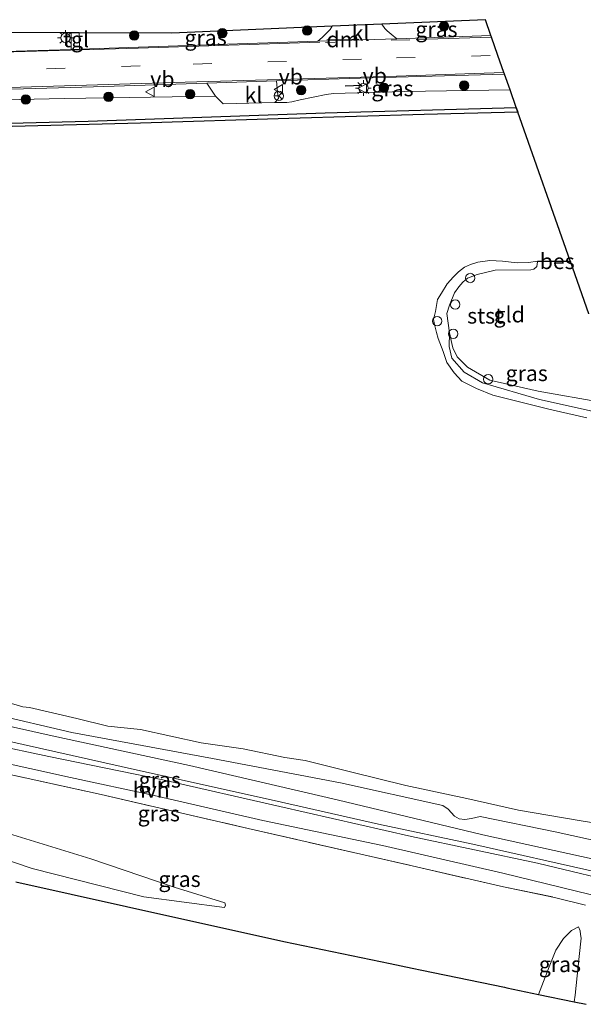
# Model space of a CAD drawing. Units: metres. Extents: x 202995 to 210000, y 581249 to 583824.
# Drawn here: x 209444 to 209535, y 583666 to 583824 of the extents above; entities that cross this region are included whole.
import ezdxf
from ezdxf.enums import TextEntityAlignment as Align

# ---------------------------------------------------------------- set-up
doc = ezdxf.new("R2010")
doc.units = ezdxf.units.M
doc.linetypes.add('IE-TERREINAFSCHEIDING', pattern=[10, 8, -2])
doc.linetypes.add('VW-3-9_STREEP', pattern=[12, 3, -9])
doc.layers.get('0').update_dxf_attribs({"lineweight": 25})
for name, color, linetype in [('B-ME-GC-DAMWAND-GV-B6', 10, 'Continuous'), ('B-ME-IE-TERREINAFSCHEIDING-SCHRIKHEK-L-B1', 10, 'Continuous'), ('B-ME-KG-KADASTRAAL-OPNAMEDTMGRENS-L-B1', 10, 'Continuous'), ('B-ME-OB-BESCHOEIING-GV-B6', 10, 'Continuous')]:
    doc.layers.add(name, color=color, linetype=linetype)
for name, color, linetype, lineweight in [('B-ME-GR-BOOM-S-B1', 93, 'Continuous', 18), ('B-ME-GW-KRUINLIJN-L-B1', 93, 'Continuous', 18), ('B-ME-GW-TEENLIJN-L-B1', 93, 'Continuous', 18), ('B-ME-IE-GRASLAND-GV-B6', 93, 'Continuous', 18), ('B-ME-IE-GRONDWERKLIJN-GROND_INGERICHT-GV-B6', 253, 'Continuous', 18), ('B-ME-IE-INRICHTINGSELEMENT-S-B1', 253, 'Continuous', 18), ('B-ME-IE-MEUBILAIR_WEGMEUBILAIR-LICHTMAST-S-B1', 8, 'Continuous', 18), ('B-ME-IE-TERREINAFSCHEIDING-DOORGANG-L-B1', 8, 'IE-TERREINAFSCHEIDING-KUNSTMATIG-OPEN', 18), ('B-ME-IE-TERREINAFSCHEIDING-RASTERHEKWERK-L-B1', 8, 'IE-TERREINAFSCHEIDING', 18), ('B-ME-OB-BEKLEDING-GV-B6', 253, 'Continuous', 18), ('B-ME-OB-WATERLIJN-L-B1', 133, 'OB-WATERLIJN', 18), ('B-ME-OG-WATER-GV-B6', 153, 'Continuous', 18), ('B-ME-VH-VERH_SOORT-BITUMEN-GV-B6', 8, 'IE-TERREINAFSCHEIDING-NATUURLIJK-HOUTWAL', 18), ('B-ME-VH-VERH_SOORT-HALF_VERHARDING-GV-B6', 8, 'IE-TERREINAFSCHEIDING-NATUURLIJK-HOUTWAL', 18), ('B-ME-VH-VERH_SOORT-KLINKERS-GV-B6', 8, 'IE-TERREINAFSCHEIDING-NATUURLIJK-HOUTWAL', 18), ('B-ME-VH-VERH_SOORT-TEGELS-GV-B6', 8, 'Continuous', 18), ('B-ME-VV-SCHEEPVAARTTEKENS-S-B1', 13, 'Continuous', 18), ('B-ME-VW-MARKERING-39STREEP-015-L-B1', 255, 'VW-3-9_STREEP', 18), ('B-ME-VW-MARKERING-DRIEHOEK-L-B1', 7, 'VW-HAAIETAND70-R-B', 18), ('B-ME-VW-MARKERING-STREEP-015-L-B1', 7, 'Continuous', 18), ('B-ME-VW-MEUBILAIR_WEGMEUBILAIR-RONA-S-B1', 8, 'Continuous', 18), ('B-ME-VW-MEUBILAIR_WEGMEUBILAIR-VERKEERSBORD-S-B1', 8, 'Continuous', 18)]:
    doc.layers.add(name, color=color, linetype=linetype, lineweight=lineweight)
doc.styles.add('NLCS-ISO', font='NLCS-ISO.TTF')
doc.linetypes.add('IE-TERREINAFSCHEIDING-KUNSTMATIG-OPEN', pattern='A,7,-1.5,[67,NLCS.SHX,S=0.75,R=0,X=0,Y=0],-1.5', length=10)
doc.linetypes.add('IE-TERREINAFSCHEIDING-NATUURLIJK-HOUTWAL', pattern='A,7,-1.5,[67,NLCS.SHX,S=0.75,R=45,X=0,Y=0],-1.5,7,-1.5,[70,NLCS.SHX,S=0.75,R=0,X=0,Y=0],-1.5', length=20)
doc.linetypes.add('OB-WATERLIJN', pattern='A,10,[32,NLCS.SHX,S=2,R=0,X=0,Y=0],-12', length=22)
doc.linetypes.add('VW-HAAIETAND70-R-B', pattern='A,0,-0.5,[153,NLCS.SHX,S=1,R=180,X=-0.375,Y=0],-0.5', length=1)

# ---------------------------------------------------------------- blocks, each defined once
blk = doc.blocks.new('boom')
h = blk.add_hatch(color=256)
edge = h.paths.add_edge_path()
edge.add_arc((0, 0), 0.75, 0, 360)
blk.add_circle((0, 0), 0.75)
blk = doc.blocks.new('lantaarnpaal')
for p, q in [((-0.75, 0), (-1.25, 0)), ((-0.88, 0.88), (-0.53, 0.53)), ((0, 0.75), (0, 1.25)), ((0.53, 0.53), (0.88, 0.88)), ((0.75, 0), (1.25, 0)), ((-0.53, -0.53), (-0.88, -0.88)), ((0, -0.75), (0, -1.25)), ((0.53, -0.53), (0.88, -0.88))]:
    blk.add_line(p, q)
blk.add_circle((0, 0), 0.75)
blk = doc.blocks.new('dtb')
blk.add_circle((0, 0), 0.75)
blk = doc.blocks.new('verkeersbord')
for p, q in [((0, 0.75), (-0.75, -0.625)), ((0.75, -0.625), (0, 0.75)), ((-0.75, -0.625), (0.75, -0.625))]:
    blk.add_line(p, q)
blk = doc.blocks.new('wegwijzer')
for q in [(-0.53, -0.53), (0, 0.75), (0.53, -0.53)]:
    blk.add_line((0, 0), q)
blk.add_circle((0, 0), 0.75)

msp = doc.modelspace()

# ---------------------------------------------------------------- linework, layer by layer
at = {"layer": 'B-ME-GC-DAMWAND-GV-B6'}
for points in [[(209344.406, 583804.3186, -0.0754), (209384.2294, 583805.5425, -0.0374), (209417.564, 583806.4141, -0.0754), (209455.1796, 583807.4083, -0.0659), (209493.1203, 583808.7439, 0.0101), (209523.7605, 583809.5989, 0.0101), (209524.0202, 583808.8611, -0.627)], [(209524.0202, 583808.8611, -0.627), (209508.9894, 583808.4782, -0.627), (209487.3235, 583807.8017, -0.627), (209463.5571, 583807.0709, -0.627), (209440.9234, 583806.4665, -0.627), (209415.0673, 583805.6354, -0.627), (209390.9288, 583804.982, -0.627), (209368.4421, 583804.2979, -0.627), (209349.0962, 583803.7736, -0.627)]]:
    msp.add_polyline3d(points, dxfattribs=at)
at = {"layer": 'B-ME-GW-KRUINLIJN-L-B1'}
msp.add_line((209505.8096, 583812.1383, 0.4656), (209522.7664, 583812.4226, 0.4781), dxfattribs=at)
for points in [[(209213.2024, 583803.7795, 0.7446), (209235.4833, 583804.3936, 0.6906), (209264.5343, 583805.5742, 0.7356), (209298.0791, 583806.6977, 0.6456), (209326.4405, 583807.3963, 0.5106), (209353.641, 583808.5769, 0.5286), (209386.5058, 583809.2568, 0.5556), (209420.0968, 583810.3363, 0.4566), (209451.3222, 583811.0457, 0.3936), (209475.571, 583811.3975, 0.414)], [(209485.0758, 583810.3941, 0.3796), (209476.7702, 583810.1823, 0.3236), (209475.571, 583811.3975, 0.414)], [(209485.0758, 583810.3941, 0.3796), (209486.988, 583810.3616, 0.4816), (209487.7949, 583810.4932, 0.4816), (209489.129, 583810.8343, 0.5096), (209493.2983, 583811.6535, 0.4596), (209494.4526, 583811.8533, 0.4556), (209505.8096, 583812.1383, 0.4656)], [(209549.4992, 583684.2342, 0.4255), (209536.7272, 583687.1238, 0.4481), (209516.7952, 583691.6291, 0.462), (209501.6848, 583694.8337, 0.5055), (209484.9635, 583698.6174, 0.4655), (209463.0857, 583703.4787, 0.3872), (209439.4503, 583708.7324, 0.4324), (209422.3674, 583712.4951, 0.3994), (209406.4665, 583715.4376, 0.4881), (209392.6331, 583718.6569, 0.2811), (209384.029, 583720.8064, 0.1996)], [(209399.5093, 583693.8694, 2.6047), (209399.6559, 583694.0796, 2.5616), (209400.8194, 583695.0878, 2.3816), (209401.543, 583694.9184, 2.3316), (209402.7048, 583694.4144, 2.3616), (209404.8829, 583693.9178, 2.2966), (209405.8537, 583693.8141, 2.1766), (209406.8069, 583693.8779, 2.1366), (209408.9544, 583694.3218, 2.1016), (209410.4525, 583694.7402, 2.0616), (209412.4557, 583695.4657, 1.9886), (209418.4052, 583694.5495, 1.8626), (209432.1517, 583692.4707, 1.5546), (209446.1729, 583687.7164, 1.6426), (209464.0717, 583683.1712, 1.7526), (209477.0301, 583681.4589, 1.6426)], [(209527.3459, 583667.5464, 1.2464), (209527.8427, 583668.9045, 1.2267), (209529.056, 583671.9719, 1.1511), (209530.0842, 583674.6529, 1.0791), (209531.3166, 583676.5091, 0.9999), (209532.6295, 583677.7667, 0.8919), (209533.7256, 583678.3767, 0.7947)]]:
    msp.add_polyline3d(points, dxfattribs=at)
at = {"layer": 'B-ME-GW-TEENLIJN-L-B1'}
for points in [[(209225.7807, 583734.8845, -0.2492), (209238.9261, 583734.8764, -0.1892), (209263.9461, 583735.0352, -0.2292), (209289.7682, 583733.7824, -0.2092), (209316.1084, 583731.2152, -0.1492), (209335.4676, 583729.3921, -0.2092), (209358.6571, 583726.316, -0.2592), (209383.244, 583722.4061, -0.2292), (209400.4608, 583719.5355, -0.3592), (209424.535, 583714.5021, -0.3392), (209449.4085, 583708.9636, -0.2792), (209471.4002, 583704.2266, -0.2592), (209495.0579, 583698.7163, -0.1692), (209518.3981, 583693.0941, -0.0792), (209541.2801, 583688.0741, -0.1692), (209549.1201, 583686.717, -0.2683)], [(209477.0301, 583681.4589, 1.6426), (209477.1453, 583681.8598, 1.6006), (209477.0418, 583682.2114, 1.5646), (209468.9424, 583684.715, 1.3786), (209455.5877, 583689.2487, 0.9991), (209431.9497, 583696.5, 0.9421), (209412.8469, 583700.9631, 0.9421), (209408.5864, 583700.5528, 0.9636), (209407.0126, 583700.0094, 1.0826), (209406.0406, 583699.5332, 1.2101), (209405.6158, 583698.5294, 1.2101), (209405.5714, 583697.6626, 1.1846), (209405.4309, 583697.374, 1.1931), (209405.0038, 583697.1406, 1.2186), (209404.4657, 583697.0192, 1.1931), (209403.8982, 583697.0284, 1.1591), (209403.3146, 583697.565, 1.1591), (209402.7289, 583698.1868, 1.1591), (209402.0601, 583698.7214, 1.1591), (209401.2965, 583698.8405, 1.0826), (209400.6769, 583698.7007, 0.9891), (209399.8463, 583698.2051, 0.9806), (209398.1849, 583696.6825, 0.9806), (209395.7397, 583694.5131, 1.0753)], [(209533.0572, 583666.3609, 0.7266), (209533.1817, 583667.4182, 0.7279), (209533.8463, 583673.6073, 0.8063), (209534.1656, 583676.5719, 0.7615), (209534.0756, 583677.1583, 0.7447), (209533.9784, 583677.7149, 0.7503), (209533.7256, 583678.3767, 0.7947)]]:
    msp.add_polyline3d(points, dxfattribs=at)
at = {"layer": 'B-ME-IE-GRASLAND-GV-B6'}
for points in [[(209491.9495, 583820.2339, 0.426), (209474.3044, 583819.6134, 0.4855), (209453.7787, 583818.926, 0.4685), (209453.7035, 583821.5369, 0.4642), (209468.56, 583821.4858, 0.5605), (209494.2569, 583822.5923, 0.2858), (209493.935, 583822.1016, 0.3025), (209493.3754, 583821.5037, 0.361), (209492.6774, 583820.8223, 0.4), (209491.9495, 583820.2339, 0.426)], [(209519.7037, 583821.1225, 0.3973), (209504.6045, 583820.5687, 0.426), (209503.6885, 583821.3055, 0.402), (209503.0713, 583821.8437, 0.39), (209502.7027, 583822.2443, 0.366), (209502.2355, 583822.9359, 0.3258), (209518.814, 583823.6498, 0.3625), (209519.7037, 583821.1225, 0.3973)], [(209452.4422, 583821.5412, 0.4638), (209452.4481, 583818.9001, 0.4685), (209431.2987, 583818.2434, 0.4855), (209430.7097, 583818.9964, 0.4995), (209428.9804, 583821.6219, 0.5047), (209452.4422, 583821.5412, 0.4638)], [(209522.7664, 583812.4226, 0.4781), (209505.8096, 583812.1383, 0.4656), (209494.4526, 583811.8533, 0.4556), (209493.2983, 583811.6535, 0.4596), (209489.129, 583810.8343, 0.5096), (209487.7949, 583810.4932, 0.4816), (209486.988, 583810.3616, 0.4816), (209485.0758, 583810.3941, 0.3796), (209485.6625, 583811.0101, 0.4116), (209485.499, 583812.0215, 0.4836), (209485.3646, 583813.8635, 0.5046), (209498.7485, 583814.287, 0.4866), (209521.887, 583814.9205, 0.4617), (209522.7664, 583812.4226, 0.4781)], [(209475.571, 583811.3975, 0.414), (209451.3222, 583811.0457, 0.3936), (209420.0968, 583810.3363, 0.4566), (209386.5058, 583809.2568, 0.5556), (209353.641, 583808.5769, 0.5286), (209326.4405, 583807.3963, 0.5106), (209298.0791, 583806.6977, 0.6456), (209264.5343, 583805.5742, 0.7356), (209235.4833, 583804.3936, 0.6906), (209213.2024, 583803.7795, 0.7446), (209212.8248, 583805.8475, 0.721), (209221.5882, 583806.0355, 0.6936), (209247.2493, 583806.5605, 0.7296), (209275.0171, 583807.3974, 0.6486), (209301.1745, 583808.2158, 0.6036), (209329.2001, 583808.8749, 0.5856), (209354.7483, 583809.9006, 0.5766), (209380.9501, 583810.6021, 0.5496), (209405.2303, 583811.3781, 0.5136), (209429.8156, 583812.1686, 0.5046), (209455.9885, 583812.918, 0.4776), (209474.2016, 583813.4871, 0.4506), (209475.571, 583811.3975, 0.414)], [(209326.4405, 583807.3963, 0.5106), (209353.641, 583808.5769, 0.5286), (209386.5058, 583809.2568, 0.5556), (209420.0968, 583810.3363, 0.4566), (209451.3222, 583811.0457, 0.3936), (209475.571, 583811.3975, 0.414), (209476.7702, 583810.1823, 0.3236), (209485.0758, 583810.3941, 0.3796), (209486.988, 583810.3616, 0.4816), (209487.7949, 583810.4932, 0.4816), (209489.129, 583810.8343, 0.5096), (209493.2983, 583811.6535, 0.4596), (209494.4526, 583811.8533, 0.4556), (209505.8096, 583812.1383, 0.4656), (209522.7664, 583812.4226, 0.4781), (209523.7605, 583809.5989, 0.0101)], [(209523.7605, 583809.5989, 0.0101), (209493.1203, 583808.7439, 0.0101), (209455.1796, 583807.4083, -0.0659), (209417.564, 583806.4141, -0.0754), (209384.2294, 583805.5425, -0.0374), (209344.406, 583804.3186, -0.0754)], [(209537.5703, 583762.3433, 0.3968), (209537.8439, 583760.5519, -0.0495), (209527.4859, 583762.8261, 0.016), (209518.3387, 583765.4754, 0.0075), (209515.4145, 583767.1977, 0.1265), (209513.4314, 583769.4577, 0.152), (209513.016, 583771.3001, 0.1605), (209513.0389, 583773.4942, 0.2098), (209513.423, 583771.7908, 0.2898), (209513.5752, 583771.1156, 0.3538), (209514.2623, 583769.6418, 0.4418), (209515.9378, 583768.0038, 0.4578), (209519.5259, 583765.8941, 0.4018), (209527.2796, 583764.1592, 0.3683), (209537.5703, 583762.3433, 0.3968)], [(209541.2801, 583688.0741, -0.1692), (209518.3981, 583693.0941, -0.0792), (209495.0579, 583698.7163, -0.1692), (209471.4002, 583704.2266, -0.2592), (209449.4085, 583708.9636, -0.2792), (209424.535, 583714.5021, -0.3392), (209400.4608, 583719.5355, -0.3592), (209383.244, 583722.4061, -0.2292), (209358.6571, 583726.316, -0.2592), (209335.4676, 583729.3921, -0.2092)], [(209335.4676, 583729.3921, -0.2092), (209358.6571, 583726.316, -0.2592), (209383.244, 583722.4061, -0.2292), (209400.4608, 583719.5355, -0.3592), (209424.535, 583714.5021, -0.3392), (209449.4085, 583708.9636, -0.2792), (209471.4002, 583704.2266, -0.2592), (209495.0579, 583698.7163, -0.1692), (209518.3981, 583693.0941, -0.0792), (209541.2801, 583688.0741, -0.1692)], [(209340.6429, 583730.0671, -0.3997), (209365.6458, 583726.8154, -0.4897), (209386.4505, 583723.1412, -0.3997), (209406.3003, 583719.2315, -0.2997), (209426.9601, 583715.4843, -0.3197), (209452.5345, 583709.5192, -0.3497), (209475.1024, 583705.3556, -0.3497), (209495.6199, 583701.4352, -0.3497), (209511.9752, 583697.826, -0.3097), (209512.8387, 583697.2145, -0.1797), (209513.881, 583696.0788, -0.1097), (209514.6159, 583695.6801, -0.0597), (209515.5335, 583695.5443, -0.0597), (209516.5631, 583695.716, -0.1997), (209517.9634, 583696.0317, -0.3697), (209529.9811, 583693.6014, -0.2397), (209548.6953, 583689.4983, -0.2497)], [(209536.7272, 583687.1238, 0.4481), (209516.7952, 583691.6291, 0.462), (209501.6848, 583694.8337, 0.5055), (209484.9635, 583698.6174, 0.4655), (209463.0857, 583703.4787, 0.3872), (209439.4503, 583708.7324, 0.4324), (209422.3674, 583712.4951, 0.3994), (209406.4665, 583715.4376, 0.4881), (209392.6331, 583718.6569, 0.2811), (209384.029, 583720.8064, 0.1996), (209374.8668, 583722.3667, 0.2596), (209357.1043, 583724.8683, 0.4636), (209341.2796, 583727.2506, 0.4516)], [(209542.2934, 583684.9319, 0.4711), (209527.1354, 583688.5772, 0.5831), (209506.9811, 583692.8537, 0.6071), (209485.8851, 583697.6596, 0.4711), (209467.1266, 583701.896, 0.4791), (209448.8799, 583705.6511, 0.3911), (209430.7268, 583709.4919, 0.4151), (209417.7445, 583712.499, 0.4551), (209405.4402, 583714.7881, 0.4711), (209390.1916, 583716.8326, 0.3671), (209383.5882, 583717.8712, 0.3479), (209383.685, 583718.2944, 0.3686), (209384.029, 583720.8064, 0.1996), (209392.6331, 583718.6569, 0.2811), (209406.4665, 583715.4376, 0.4881), (209422.3674, 583712.4951, 0.3994), (209439.4503, 583708.7324, 0.4324), (209463.0857, 583703.4787, 0.3872), (209484.9635, 583698.6174, 0.4655), (209501.6848, 583694.8337, 0.5055), (209516.7952, 583691.6291, 0.462), (209536.7272, 583687.1238, 0.4481)], [(209391.4746, 583712.8876, 0.4305), (209398.8825, 583711.6021, 0.5771), (209408.6714, 583709.8524, 0.5706), (209423.7169, 583706.9296, 0.6031), (209437.2015, 583703.9561, 0.5186), (209457.2425, 583699.5654, 0.6421), (209480.8219, 583694.1252, 0.7071), (209498.8408, 583689.9861, 0.7786), (209507.7806, 583687.9925, 0.8046), (209521.7152, 583684.7668, 0.8046), (209529.9027, 583683.0884, 0.8371), (209534.8407, 583681.8172, 0.4666)], [(209432.2529, 583706.7098, 0.4231), (209452.3156, 583702.2676, 0.4391), (209465.7359, 583699.3915, 0.5271), (209483.1371, 583695.3812, 0.5111), (209502.3436, 583691.3748, 0.5911), (209521.5905, 583686.9744, 0.6391), (209538.0037, 583682.9832, 0.5271)], [(209534.8407, 583681.8172, 0.4666), (209529.9027, 583683.0884, 0.8371), (209521.7152, 583684.7668, 0.8046), (209507.7806, 583687.9925, 0.8046), (209498.8408, 583689.9861, 0.7786), (209480.8219, 583694.1252, 0.7071), (209457.2425, 583699.5654, 0.6421), (209437.2015, 583703.9561, 0.5186)], [(209431.9497, 583696.5, 0.9421), (209455.5877, 583689.2487, 0.9991), (209468.9424, 583684.715, 1.3786), (209477.0418, 583682.2114, 1.5646), (209477.1453, 583681.8598, 1.6006), (209477.0301, 583681.4589, 1.6426)], [(209432.1517, 583692.4707, 1.5546), (209446.1729, 583687.7164, 1.6426), (209464.0717, 583683.1712, 1.7526), (209477.0301, 583681.4589, 1.6426), (209477.1453, 583681.8598, 1.6006), (209477.0418, 583682.2114, 1.5646), (209468.9424, 583684.715, 1.3786), (209455.5877, 583689.2487, 0.9991), (209431.9497, 583696.5, 0.9421)], [(209477.0301, 583681.4589, 1.6426), (209464.0717, 583683.1712, 1.7526), (209446.1729, 583687.7164, 1.6426), (209432.1517, 583692.4707, 1.5546)], [(209534.971, 583665.9636, 0.6712), (209533.0572, 583666.3609, 0.7266), (209533.1817, 583667.4182, 0.7279), (209533.8463, 583673.6073, 0.8063), (209534.1656, 583676.5719, 0.7615), (209534.0756, 583677.1583, 0.7447), (209533.9784, 583677.7149, 0.7503), (209533.7256, 583678.3767, 0.7947), (209532.6295, 583677.7667, 0.8919), (209531.3166, 583676.5091, 0.9999), (209530.0842, 583674.6529, 1.0791), (209529.056, 583671.9719, 1.1511), (209527.8427, 583668.9045, 1.2267), (209527.3459, 583667.5464, 1.2464), (209522.2293, 583668.6085, 1.4931), (209521.847, 583668.6879, 1.2481), (209508.625, 583671.4325, 1.6481), (209507.0856, 583671.752, 2.3389), (209503.5689, 583672.482, 2.0745), (209486.5003, 583676.0251, 2.011), (209461.3083, 583681.6159, 1.9684), (209443.5527, 583685.5564, 1.806)], [(209533.0572, 583666.3609, 0.7266), (209527.3459, 583667.5464, 1.2464), (209527.8427, 583668.9045, 1.2267), (209529.056, 583671.9719, 1.1511), (209530.0842, 583674.6529, 1.0791), (209531.3166, 583676.5091, 0.9999), (209532.6295, 583677.7667, 0.8919), (209533.7256, 583678.3767, 0.7947), (209533.9784, 583677.7149, 0.7503), (209534.0756, 583677.1583, 0.7447), (209534.1656, 583676.5719, 0.7615), (209533.8463, 583673.6073, 0.8063), (209533.1817, 583667.4182, 0.7279), (209533.0572, 583666.3609, 0.7266)]]:
    msp.add_polyline3d(points, dxfattribs=at)
at = {"layer": 'B-ME-IE-GRONDWERKLIJN-GROND_INGERICHT-GV-B6'}
msp.add_polyline3d([(209537.5703, 583762.3433, 0.3968), (209527.2796, 583764.1592, 0.3683), (209519.5259, 583765.8941, 0.4018), (209515.9378, 583768.0038, 0.4578), (209514.2623, 583769.6418, 0.4418), (209513.5752, 583771.1156, 0.3538), (209513.423, 583771.7908, 0.2898), (209513.0389, 583773.4942, 0.2098), (209512.6488, 583776.5831, 0.1538), (209513.0729, 583777.9204, 0.1618), (209513.8823, 583779.909, 0.1538), (209514.5499, 583780.882, 0.1538), (209515.1891, 583781.6228, 0.1538), (209515.9328, 583782.2581, 0.1538), (209517.4803, 583782.8328, 0.1538), (209520.3737, 583783.5175, 0.1618), (209526.081, 583783.595, 0.1938), (209526.5874, 583783.7092, 0.1058), (209527.0231, 583784.0654, 0.0578), (209527.0281, 583784.1149, 0.0418), (209527.1644, 583784.8771, -0.043), (209532.4382, 583784.9491, -0.0357), (209535.405, 583776.5217, 0.16)], dxfattribs=at)
at = {"layer": 'B-ME-IE-TERREINAFSCHEIDING-DOORGANG-L-B1'}
msp.add_line((209534.8407, 583681.8172, 0.4666), (209529.9027, 583683.0884, 0.8371), dxfattribs=at)
at = {"layer": 'B-ME-IE-TERREINAFSCHEIDING-RASTERHEKWERK-L-B1'}
msp.add_polyline3d([(209391.4746, 583712.8876, 0.4305), (209398.8825, 583711.6021, 0.5771), (209408.6714, 583709.8524, 0.5706), (209423.7169, 583706.9296, 0.6031), (209437.2015, 583703.9561, 0.5186), (209457.2425, 583699.5654, 0.6421), (209480.8219, 583694.1252, 0.7071), (209498.8408, 583689.9861, 0.7786), (209507.7806, 583687.9925, 0.8046), (209521.7152, 583684.7668, 0.8046), (209529.9027, 583683.0884, 0.8371)], dxfattribs=at)
at = {"layer": 'B-ME-IE-TERREINAFSCHEIDING-SCHRIKHEK-L-B1'}
msp.add_line((209496.3595, 583813.0694, 0.5016), (209499.0034, 583813.1576, 0.4836), dxfattribs=at)
at = {"layer": 'B-ME-KG-KADASTRAAL-OPNAMEDTMGRENS-L-B1'}
for points in [[(209535.405, 583776.5217, 0.16), (209532.4382, 583784.9491, -0.0357), (209532.4032, 583785.0486, -0.627), (209524.0202, 583808.8611, -0.627), (209523.7605, 583809.5989, 0.0101), (209522.7664, 583812.4226, 0.4781), (209521.887, 583814.9205, 0.4617), (209521.7927, 583815.1886, 0.459), (209520.8273, 583817.9309, 0.4305), (209519.7934, 583820.8676, 0.3999), (209519.7037, 583821.1225, 0.3973), (209518.814, 583823.6498, 0.3625), (209502.2355, 583822.9359, 0.3258), (209494.2569, 583822.5923, 0.2858), (209468.56, 583821.4858, 0.5605), (209453.7035, 583821.5369, 0.4642), (209452.4422, 583821.5412, 0.4638), (209428.9804, 583821.6219, 0.5047), (209422.5123, 583821.6441, 0.4535), (209398.5892, 583821.7262, 0.628), (209392.8081, 583821.5192, 0.5013), (209338.9696, 583819.5908, 0.3408)], [(209443.5527, 583685.5564, 1.806), (209461.3083, 583681.6159, 1.9684), (209486.5003, 583676.0251, 2.011), (209503.5689, 583672.482, 2.0745), (209507.0856, 583671.752, 2.3389), (209508.625, 583671.4325, 1.6481), (209521.847, 583668.6879, 1.2481), (209522.2293, 583668.6085, 1.4931), (209527.3459, 583667.5464, 1.2464), (209533.0572, 583666.3609, 0.7266), (209534.971, 583665.9636, 0.6712)]]:
    msp.add_polyline3d(points, dxfattribs=at)
at = {"layer": 'B-ME-OB-BEKLEDING-GV-B6'}
for points in [[(209535.0785, 583759.9077, -0.627), (209528.9738, 583761.2888, -0.627), (209519.985, 583763.5353, -0.627), (209517.3844, 583764.6089, -0.627), (209515.0546, 583765.7607, -0.627), (209513.7889, 583767.0738, -0.627), (209512.6496, 583768.756, -0.627), (209512.0356, 583770.4912, -0.627), (209511.2222, 583772.5877, -0.627), (209510.978, 583773.5546, -0.627), (209510.6635, 583774.8332, -0.627), (209510.5182, 583775.6521, -0.627), (209510.8302, 583776.941, -0.627), (209511.1377, 583778.8315, -0.627), (209511.7541, 583779.8746, -0.627), (209512.6937, 583781.3443, -0.627), (209513.7148, 583782.4524, -0.627), (209514.5274, 583783.2645, -0.627), (209515.4374, 583783.9938, -0.627), (209516.4064, 583784.4613, -0.627), (209517.5989, 583784.8088, -0.627), (209519.5098, 583785.1086, -0.627), (209521.5536, 583784.993, -0.627), (209523.8947, 583784.7216, -0.627), (209525.6968, 583784.748, -0.627), (209527.163, 583784.9771, -0.627)], [(209527.163, 583784.9771, -0.627), (209527.1644, 583784.8771, -0.043), (209527.0281, 583784.1149, 0.0418), (209527.0231, 583784.0654, 0.0578), (209526.5874, 583783.7092, 0.1058), (209526.081, 583783.595, 0.1938), (209520.3737, 583783.5175, 0.1618), (209517.4803, 583782.8328, 0.1538), (209515.9328, 583782.2581, 0.1538), (209515.1891, 583781.6228, 0.1538), (209514.5499, 583780.882, 0.1538), (209513.8823, 583779.909, 0.1538), (209513.0729, 583777.9204, 0.1618), (209512.6488, 583776.5831, 0.1538), (209513.0389, 583773.4942, 0.2098), (209513.016, 583771.3001, 0.1605), (209513.4314, 583769.4577, 0.152), (209515.4145, 583767.1977, 0.1265), (209518.3387, 583765.4754, 0.0075), (209527.4859, 583762.8261, 0.016), (209537.8439, 583760.5519, -0.0495)], [(209548.6953, 583689.4983, -0.2497), (209529.9811, 583693.6014, -0.2397), (209517.9634, 583696.0317, -0.3697), (209516.5631, 583695.716, -0.1997), (209515.5335, 583695.5443, -0.0597), (209514.6159, 583695.6801, -0.0597), (209513.881, 583696.0788, -0.1097), (209512.8387, 583697.2145, -0.1797), (209511.9752, 583697.826, -0.3097), (209495.6199, 583701.4352, -0.3497), (209475.1024, 583705.3556, -0.3497), (209452.5345, 583709.5192, -0.3497), (209426.9601, 583715.4843, -0.3197), (209406.3003, 583719.2315, -0.2997), (209386.4505, 583723.1412, -0.3997), (209365.6458, 583726.8154, -0.4897), (209340.6429, 583730.0671, -0.3997)], [(209438.816, 583715.3079, -0.627), (209444.676, 583713.6177, -0.627), (209445.7685, 583713.5193, -0.627), (209453.3352, 583711.7423, -0.627), (209458.3088, 583710.5235, -0.627), (209463.5509, 583709.9639, -0.627), (209473.2821, 583707.8404, -0.627), (209480.0132, 583706.8727, -0.627), (209486.6784, 583705.4729, -0.627), (209489.9432, 583704.9936, -0.627), (209497.2008, 583703.2194, -0.627), (209506.0493, 583700.9876, -0.627), (209515.8206, 583698.9275, -0.627), (209524.1371, 583697.0565, -0.627), (209533.8461, 583695.3936, -0.627), (209542.7235, 583693.9454, -0.627)]]:
    msp.add_polyline3d(points, dxfattribs=at)
at = {"layer": 'B-ME-OB-BESCHOEIING-GV-B6'}
msp.add_polyline3d([(209532.4382, 583784.9491, -0.0357), (209527.1644, 583784.8771, -0.043), (209527.163, 583784.9771, -0.627), (209532.4032, 583785.0486, -0.627), (209532.4382, 583784.9491, -0.0357)], dxfattribs=at)
at = {"layer": 'B-ME-OB-WATERLIJN-L-B1'}
msp.add_line((209532.4032, 583785.0486, -0.627), (209527.163, 583784.9771, -0.627), dxfattribs=at)
for points in [[(209524.0202, 583808.8611, -0.627), (209508.9894, 583808.4782, -0.627), (209487.3235, 583807.8017, -0.627), (209463.5571, 583807.0709, -0.627), (209440.9234, 583806.4665, -0.627), (209415.0673, 583805.6354, -0.627), (209390.9288, 583804.982, -0.627), (209368.4421, 583804.2979, -0.627), (209349.0962, 583803.7736, -0.627), (209321.6481, 583802.9222, -0.627), (209296.8186, 583802.2581, -0.627), (209268.7513, 583801.3638, -0.627), (209242.8521, 583800.652, -0.627), (209213.9267, 583799.8122, -0.603)], [(209535.0785, 583759.9077, -0.627), (209528.9738, 583761.2888, -0.627), (209519.985, 583763.5353, -0.627), (209517.3844, 583764.6089, -0.627), (209515.0546, 583765.7607, -0.627), (209513.7889, 583767.0738, -0.627), (209512.6496, 583768.756, -0.627), (209512.0356, 583770.4912, -0.627), (209511.2222, 583772.5877, -0.627), (209510.978, 583773.5546, -0.627), (209510.6635, 583774.8332, -0.627), (209510.5182, 583775.6521, -0.627), (209510.8302, 583776.941, -0.627), (209511.1377, 583778.8315, -0.627), (209511.7541, 583779.8746, -0.627), (209512.6937, 583781.3443, -0.627), (209513.7148, 583782.4524, -0.627), (209514.5274, 583783.2645, -0.627), (209515.4374, 583783.9938, -0.627), (209516.4064, 583784.4613, -0.627), (209517.5989, 583784.8088, -0.627), (209519.5098, 583785.1086, -0.627), (209521.5536, 583784.993, -0.627), (209523.8947, 583784.7216, -0.627), (209525.6968, 583784.748, -0.627), (209527.163, 583784.9771, -0.627)], [(209542.7235, 583693.9454, -0.627), (209533.8461, 583695.3936, -0.627), (209524.1371, 583697.0565, -0.627), (209515.8206, 583698.9275, -0.627), (209506.0493, 583700.9876, -0.627), (209497.2008, 583703.2194, -0.627), (209489.9432, 583704.9936, -0.627), (209486.6784, 583705.4729, -0.627), (209480.0132, 583706.8727, -0.627), (209473.2821, 583707.8404, -0.627), (209463.5509, 583709.9639, -0.627), (209458.3088, 583710.5235, -0.627), (209453.3352, 583711.7423, -0.627), (209445.7685, 583713.5193, -0.627), (209444.676, 583713.6177, -0.627), (209438.816, 583715.3079, -0.627)]]:
    msp.add_polyline3d(points, dxfattribs=at)
at = {"layer": 'B-ME-OG-WATER-GV-B6'}
for points in [[(209349.0962, 583803.7736, -0.627), (209368.4421, 583804.2979, -0.627), (209390.9288, 583804.982, -0.627), (209415.0673, 583805.6354, -0.627), (209440.9234, 583806.4665, -0.627), (209463.5571, 583807.0709, -0.627), (209487.3235, 583807.8017, -0.627), (209508.9894, 583808.4782, -0.627), (209524.0202, 583808.8611, -0.627), (209532.4032, 583785.0486, -0.627)], [(209532.4032, 583785.0486, -0.627), (209527.163, 583784.9771, -0.627), (209525.6968, 583784.748, -0.627), (209523.8947, 583784.7216, -0.627), (209521.5536, 583784.993, -0.627), (209519.5098, 583785.1086, -0.627), (209517.5989, 583784.8088, -0.627), (209516.4064, 583784.4613, -0.627), (209515.4374, 583783.9938, -0.627), (209514.5274, 583783.2645, -0.627), (209513.7148, 583782.4524, -0.627), (209512.6937, 583781.3443, -0.627), (209511.7541, 583779.8746, -0.627), (209511.1377, 583778.8315, -0.627), (209510.8302, 583776.941, -0.627), (209510.5182, 583775.6521, -0.627), (209510.6635, 583774.8332, -0.627), (209510.978, 583773.5546, -0.627), (209511.2222, 583772.5877, -0.627), (209512.0356, 583770.4912, -0.627), (209512.6496, 583768.756, -0.627), (209513.7889, 583767.0738, -0.627), (209515.0546, 583765.7607, -0.627), (209517.3844, 583764.6089, -0.627), (209519.985, 583763.5353, -0.627), (209528.9738, 583761.2888, -0.627), (209535.0785, 583759.9077, -0.627)], [(209542.7235, 583693.9454, -0.627), (209533.8461, 583695.3936, -0.627), (209524.1371, 583697.0565, -0.627), (209515.8206, 583698.9275, -0.627), (209506.0493, 583700.9876, -0.627), (209497.2008, 583703.2194, -0.627), (209489.9432, 583704.9936, -0.627), (209486.6784, 583705.4729, -0.627), (209480.0132, 583706.8727, -0.627), (209473.2821, 583707.8404, -0.627), (209463.5509, 583709.9639, -0.627), (209458.3088, 583710.5235, -0.627), (209453.3352, 583711.7423, -0.627), (209445.7685, 583713.5193, -0.627), (209444.676, 583713.6177, -0.627), (209438.816, 583715.3079, -0.627)]]:
    msp.add_polyline3d(points, dxfattribs=at)
at = {"layer": 'B-ME-VH-VERH_SOORT-BITUMEN-GV-B6'}
for points in [[(209339.0237, 583815.5473, 0.545), (209354.1132, 583815.9513, 0.5705), (209376.6548, 583816.6649, 0.477), (209380.8296, 583816.7667, 0.477), (209392.4964, 583817.1529, 0.511), (209410.2309, 583817.605, 0.5535), (209420.0722, 583817.9565, 0.5025), (209431.2987, 583818.2434, 0.4855), (209452.4481, 583818.9001, 0.4685), (209453.7787, 583818.926, 0.4685), (209474.3044, 583819.6134, 0.4855), (209491.9495, 583820.2339, 0.426), (209504.6045, 583820.5687, 0.426), (209519.7037, 583821.1225, 0.3973), (209519.7934, 583820.8676, 0.3999), (209520.8273, 583817.9309, 0.4305), (209521.7927, 583815.1886, 0.459), (209521.887, 583814.9205, 0.4617)], [(209521.887, 583814.9205, 0.4617), (209498.7485, 583814.287, 0.4866), (209485.3646, 583813.8635, 0.5046), (209474.2016, 583813.4871, 0.4506), (209455.9885, 583812.918, 0.4776), (209429.8156, 583812.1686, 0.5046), (209405.2303, 583811.3781, 0.5136), (209380.9501, 583810.6021, 0.5496), (209354.7483, 583809.9006, 0.5766), (209329.2001, 583808.8749, 0.5856)]]:
    msp.add_polyline3d(points, dxfattribs=at)
at = {"layer": 'B-ME-VH-VERH_SOORT-HALF_VERHARDING-GV-B6'}
msp.add_polyline3d([(209538.0037, 583682.9832, 0.5271), (209521.5905, 583686.9744, 0.6391), (209502.3436, 583691.3748, 0.5911), (209483.1371, 583695.3812, 0.5111), (209465.7359, 583699.3915, 0.5271), (209452.3156, 583702.2676, 0.4391), (209432.2529, 583706.7098, 0.4231), (209413.6232, 583710.7334, 0.4951), (209398.7761, 583713.1426, 0.4871), (209385.2341, 583714.556, 0.3671), (209382.905, 583714.8852, 0.2555), (209383.5882, 583717.8712, 0.3479), (209390.1916, 583716.8326, 0.3671), (209405.4402, 583714.7881, 0.4711), (209417.7445, 583712.499, 0.4551), (209430.7268, 583709.4919, 0.4151), (209448.8799, 583705.6511, 0.3911), (209467.1266, 583701.896, 0.4791), (209485.8851, 583697.6596, 0.4711), (209506.9811, 583692.8537, 0.6071), (209527.1354, 583688.5772, 0.5831), (209542.2934, 583684.9319, 0.4711)], dxfattribs=at)
at = {"layer": 'B-ME-VH-VERH_SOORT-KLINKERS-GV-B6'}
for points in [[(209504.6045, 583820.5687, 0.426), (209491.9495, 583820.2339, 0.426), (209492.6774, 583820.8223, 0.4), (209493.3754, 583821.5037, 0.361), (209493.935, 583822.1016, 0.3025), (209494.2569, 583822.5923, 0.2858), (209502.2355, 583822.9359, 0.3258), (209502.7027, 583822.2443, 0.366), (209503.0713, 583821.8437, 0.39), (209503.6885, 583821.3055, 0.402), (209504.6045, 583820.5687, 0.426)], [(209485.0758, 583810.3941, 0.3796), (209476.7702, 583810.1823, 0.3236), (209475.571, 583811.3975, 0.414), (209474.2016, 583813.4871, 0.4506), (209485.3646, 583813.8635, 0.5046), (209485.499, 583812.0215, 0.4836), (209485.6625, 583811.0101, 0.4116), (209485.0758, 583810.3941, 0.3796)]]:
    msp.add_polyline3d(points, dxfattribs=at)
at = {"layer": 'B-ME-VH-VERH_SOORT-TEGELS-GV-B6'}
msp.add_polyline3d([(209453.7035, 583821.5369, 0.4642), (209453.7787, 583818.926, 0.4685), (209452.4481, 583818.9001, 0.4685), (209452.4422, 583821.5412, 0.4638), (209453.7035, 583821.5369, 0.4642)], dxfattribs=at)
at = {"layer": 'B-ME-VW-MARKERING-39STREEP-015-L-B1'}
msp.add_line((209506.7097, 583820.4453, 0.5526), (209493.1956, 583820.0138, 0.5069), dxfattribs=at)
msp.add_polyline3d([(209306.2715, 583811.5584, 0.9161), (209341.7181, 583812.6323, 0.7375), (209365.4529, 583813.3533, 0.7593), (209400.986, 583814.4439, 0.7462), (209436.4925, 583815.4396, 0.694), (209471.9607, 583816.5176, 0.6134), (209504.5723, 583817.5156, 0.6417), (209520.8273, 583817.9309, 0.4305)], dxfattribs=at)
at = {"layer": 'B-ME-VW-MARKERING-DRIEHOEK-L-B1'}
msp.add_line((209493.41, 583820.4142, 0.5003), (209498.5224, 583820.5481, 0.4938), dxfattribs=at)
at = {"layer": 'B-ME-VW-MARKERING-STREEP-015-L-B1'}
msp.add_line((209519.7934, 583820.8676, 0.3999), (209507.7313, 583820.4696, 0.5807), dxfattribs=at)
for points in [[(209492.2642, 583820.0427, 0.5611), (209463.1658, 583819.0944, 0.6308), (209435.9653, 583818.3104, 0.6526), (209419.9449, 583817.844, 0.6438), (209392.5497, 583817.0225, 0.6743), (209363.5036, 583816.1516, 0.6656), (209354.8906, 583815.9031, 0.7005)], [(209315.4177, 583808.9606, 0.9702), (209337.2811, 583809.6121, 0.7611), (209369.3268, 583810.6356, 0.7698), (209400.1054, 583811.4818, 0.796), (209433.7671, 583812.5029, 0.7132), (209470.6832, 583813.636, 0.6043), (209504.5521, 583814.6298, 0.5869), (209521.7927, 583815.1886, 0.459)]]:
    msp.add_polyline3d(points, dxfattribs=at)

# ---------------------------------------------------------------- block references
at = {"layer": 'B-ME-GR-BOOM-S-B1', "rotation": 90}
for p in [(209476.6603, 583821.5102, 0.4765), (209490.2408, 583821.9197, 0.4345), (209512.1773, 583822.6234, 0.341), (209462.5392, 583821.12, 0.5185), (209489.2804, 583812.3622, 0.5646), (209502.5434, 583812.7585, 0.4746), (209515.4015, 583813.0998, 0.4926), (209445.1523, 583810.8686, 0.4021), (209458.4387, 583811.3045, 0.4221), (209471.4985, 583811.7034, 0.4166)]:
    msp.add_blockref('boom', p, dxfattribs=at)
at = {"layer": 'B-ME-IE-INRICHTINGSELEMENT-S-B1', "rotation": 90}
for p in [(209516.3799, 583782.2814, 0.0225), (209513.9723, 583778.0295, 0.1925), (209511.082, 583775.3822, -0.2475), (209513.6584, 583773.3427, 0.2325)]:
    msp.add_blockref('dtb', p, dxfattribs=at)
at = {"layer": 'B-ME-IE-MEUBILAIR_WEGMEUBILAIR-LICHTMAST-S-B1', "rotation": 90}
for p in [(209451.5148, 583820.7452, 0.4665), (209499.2573, 583812.6888, 0.5016)]:
    msp.add_blockref('lantaarnpaal', p, dxfattribs=at)
at = {"layer": 'B-ME-VV-SCHEEPVAARTTEKENS-S-B1', "rotation": 90}
msp.add_blockref('dtb', (209519.2645, 583766.0701, 0.4058), dxfattribs=at)
at = {"layer": 'B-ME-VW-MEUBILAIR_WEGMEUBILAIR-RONA-S-B1', "rotation": 90}
msp.add_blockref('wegwijzer', (209485.7099, 583811.4482, 0.5286), dxfattribs=at)
at = {"layer": 'B-ME-VW-MEUBILAIR_WEGMEUBILAIR-VERKEERSBORD-S-B1', "rotation": 90}
for p in [(209465.1075, 583812.0967, 0.4816), (209485.6913, 583812.4962, 0.5106), (209499.1411, 583812.6467, 0.4978)]:
    msp.add_blockref('verkeersbord', p, dxfattribs=at)

# ---------------------------------------------------------------- texts
at = {"layer": 'B-ME-IE-GRASLAND-GV-B6', "ltscale": 0.2, "style": 'NLCS-ISO'}
for p in [(209510.9696, 583822.10925), (209473.9802, 583820.75915), (209503.9211, 583812.64105), (209525.42995, 583767.02305), (209466.6352, 583701.9212), (209466.47565, 583696.51745), (209469.80775, 583686.01175), (209530.75575, 583672.3688)]:
    msp.add_text('gras', height=2.5, dxfattribs=at).set_placement(p, align=Align.MIDDLE_CENTER)
at = {"layer": 'B-ME-IE-GRONDWERKLIJN-GROND_INGERICHT-GV-B6', "ltscale": 0.2, "style": 'NLCS-ISO'}
msp.add_text('gld', height=2.5, dxfattribs=at).set_placement((209522.62276, 583776.42122), align=Align.MIDDLE_CENTER)
at = {"layer": 'B-ME-OB-BEKLEDING-GV-B6', "ltscale": 0.2, "style": 'NLCS-ISO'}
msp.add_text('stst', height=2.5, dxfattribs=at).set_placement((209518.77177, 583776.22819), align=Align.MIDDLE_CENTER)
at = {"layer": 'B-ME-OB-BESCHOEIING-GV-B6', "ltscale": 0.2, "style": 'NLCS-ISO'}
msp.add_text('bes', height=2.5, dxfattribs=at).set_placement((209530.3214, 583784.9602), align=Align.MIDDLE_CENTER)
at = {"layer": 'B-ME-VH-VERH_SOORT-HALF_VERHARDING-GV-B6', "ltscale": 0.2, "style": 'NLCS-ISO'}
msp.add_text('hvh', height=2.5, dxfattribs=at).set_placement((209465.25709, 583700.29927), align=Align.MIDDLE_CENTER)
at = {"layer": 'B-ME-VH-VERH_SOORT-KLINKERS-GV-B6', "ltscale": 0.2, "style": 'NLCS-ISO'}
for p in [(209498.82738, 583821.52005), (209481.65256, 583811.59377)]:
    msp.add_text('kl', height=2.5, dxfattribs=at).set_placement(p, align=Align.MIDDLE_CENTER)
at = {"layer": 'B-ME-VH-VERH_SOORT-TEGELS-GV-B6', "ltscale": 0.2, "style": 'NLCS-ISO'}
msp.add_text('tgl', height=2.5, dxfattribs=at).set_placement((209453.2152, 583820.48822), align=Align.MIDDLE_CENTER)
at = {"layer": 'B-ME-VW-MARKERING-DRIEHOEK-L-B1', "ltscale": 0.2, "style": 'NLCS-ISO'}
msp.add_text('dm', height=2.5, dxfattribs=at).set_placement((209495.9662, 583820.48115), align=Align.MIDDLE_CENTER)
at = {"layer": 'B-ME-VW-MEUBILAIR_WEGMEUBILAIR-VERKEERSBORD-S-B1', "ltscale": 0.2, "style": 'NLCS-ISO'}
for p in [(209485.6913, 583812.4962, 0.5106), (209499.1411, 583812.6467, 0.4978), (209465.1075, 583812.0967, 0.4816)]:
    msp.add_text('vb', height=2.5, dxfattribs=at).set_placement(p, align=Align.BOTTOM_LEFT)

doc.saveas('drawing.dxf')
